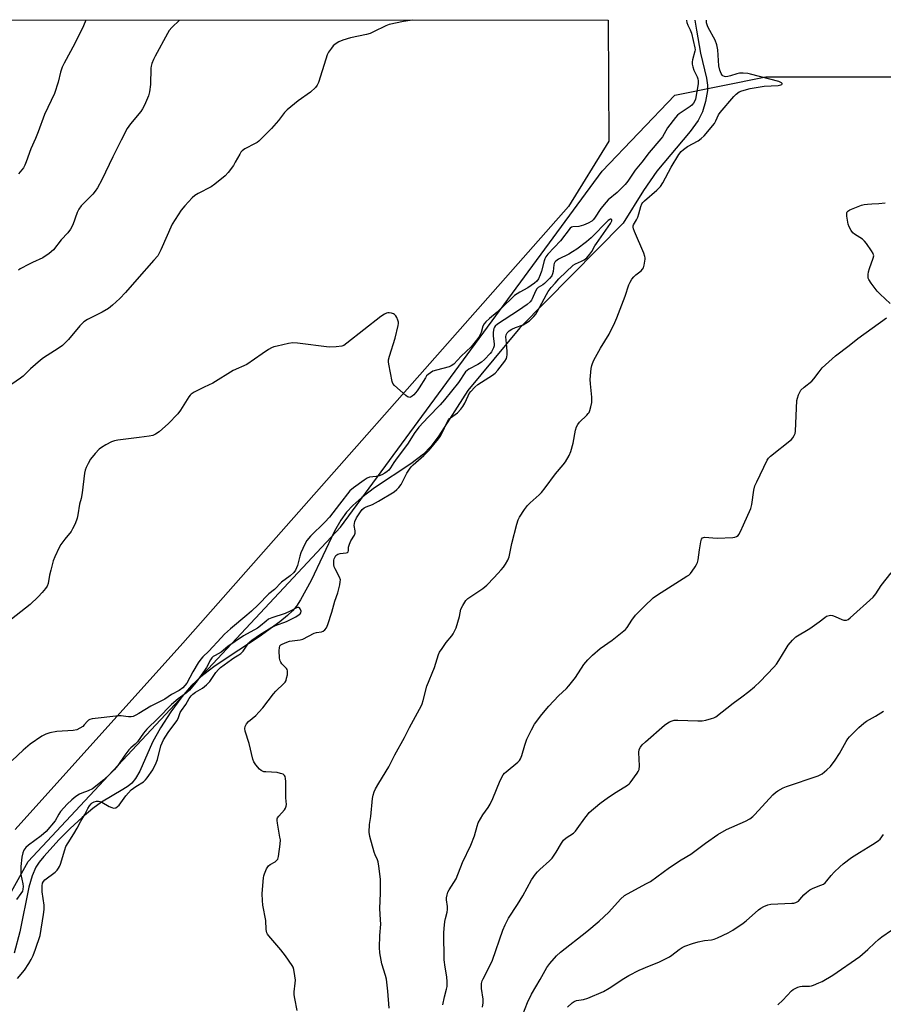
# Model space of a CAD drawing. Units: inches. Extents: x 1177770 to 1183770, y 533458 to 537459.
# Drawn here: x 1181120 to 1181464, y 537066 to 537459 of the extents above; entities that cross this region are included whole.
import ezdxf

# ---------------------------------------------------------------- set-up
doc = ezdxf.new("R2010")
doc.units = ezdxf.units.IN
doc.header["$MEASUREMENT"] = 0
for name, color, linetype in [('HYDRO-Single Line Stream', 4, 'Continuous'), ('NTRL-Pasture Land', 2, 'Continuous'), ('NTRL-Trees', 3, 'Continuous'), ('Undefined', 1, 'Continuous')]:
    doc.layers.add(name, color=color, linetype=linetype)

msp = doc.modelspace()

# ---------------------------------------------------------------- linework, layer by layer
at = {"layer": 'HYDRO-Single Line Stream'}
msp.add_lwpolyline([(1181389.08, 537458.36), (1181389.68, 537454.44), (1181391.33, 537445.31), (1181393.73, 537435.35), (1181394.13, 537432.56), (1181394.15, 537430.37), (1181393.38, 537426.03), (1181392.16, 537421.91), (1181390.37, 537418.47), (1181387.26, 537414.07), (1181373.93, 537398.3), (1181368.59, 537390.59), (1181360.52, 537377.51), (1181319.39, 537335.84), (1181298.75, 537310.9), (1181287.16, 537292.82), (1181283.92, 537288.55), (1181281.08, 537285.57), (1181276.01, 537281.73), (1181261.61, 537272.13), (1181256.51, 537268.22), (1181252.98, 537265.01), (1181250.44, 537262.43), (1181248.13, 537259.22), (1181245.66, 537254.82), (1181236.38, 537235.19), (1181232.06, 537227.5), (1181230.44, 537225.03), (1181228.88, 537223.05), (1181226.95, 537221.19), (1181223.88, 537218.67), (1181215.68, 537212.8), (1181203.32, 537204.71), (1181197.57, 537200.76), (1181192.38, 537196.79), (1181188.74, 537193.42), (1181184.85, 537188.81), (1181180.48, 537182.82), (1181176.4, 537176.53), (1181173.2, 537170.84), (1181168.07, 537159.22), (1181166.37, 537156.29), (1181164.91, 537154.5), (1181163.49, 537153.33), (1181161.41, 537151.93), (1181152.86, 537146.94), (1181149.36, 537144.37), (1181145.15, 537140.81), (1181140.32, 537136.35), (1181136, 537131.97), (1181129.84, 537125.23), (1181128.03, 537122.97), (1181126.68, 537120.94), (1181125.21, 537117.56), (1181123.9, 537113.08), (1181120.3, 537095.29), (1181118.05, 537086.79)], dxfattribs=at)
at = {"layer": 'NTRL-Pasture Land'}
msp.add_lwpolyline([(1179261.69, 537458.59), (1181354.58, 537458.37), (1181354.58, 537458.02), (1181354.88, 537410.18), (1181338.8, 537384.17), (1181185.18, 537210.25), (1181118.45, 537135.96)], dxfattribs=at)
at = {"layer": 'NTRL-Trees'}
msp.add_polyline3d([(1181007.9, 536914.99, 0), (1181123.64, 537123.32, 0), (1181248.06, 537256.42, 0), (1181352.23, 537398.2, 0), (1181381.16, 537428.59, 0), (1181417.33, 537435.82, 0), (1181482.43, 537435.82, 0), (1181564.6, 537429.86, 0), (1181589.77, 537375.17, 0), (1181600.19, 537322.22, 0), (1181603.63, 537292.95, 0), (1181618.42, 537266.67, 0), (1181640.12, 537233.68, 0), (1181662.69, 537214.58, 0), (1181712.17, 537219.79, 0), (1181760.78, 537261.46, 0), (1181815.47, 537317.88, 0)], dxfattribs=at)
at = {"layer": 'Undefined'}
for points, elevation in [([(1181230.75, 537063.9), (1181229.82, 537068.72), (1181229.62, 537070.14), (1181229.62, 537071.29), (1181230.01, 537074.77), (1181230.06, 537075.93), (1181229.86, 537077.68), (1181229.37, 537080.29), (1181229.11, 537081.12), (1181228.71, 537081.87), (1181226.06, 537085.65), (1181224.24, 537088.02), (1181219.48, 537093.59), (1181218.97, 537094.31), (1181218.71, 537094.81), (1181218.47, 537096.13), (1181218.28, 537099.76), (1181217.14, 537105.9), (1181216.94, 537107.66), (1181216.85, 537110.32), (1181216.91, 537112.08), (1181217.36, 537116.7), (1181217.5, 537117.55), (1181217.75, 537118.39), (1181218.6, 537120.3), (1181219.35, 537121.54), (1181219.97, 537122.08), (1181221.96, 537123.13), (1181222.59, 537123.61), (1181223.01, 537124.24), (1181223.33, 537125.27), (1181223.96, 537130.13), (1181224.06, 537131.84), (1181223.91, 537132.97), (1181222.91, 537138.48), (1181222.79, 537139.64), (1181222.81, 537140.2), (1181222.97, 537140.7), (1181223.41, 537141.37), (1181225.76, 537143.85), (1181226.15, 537144.53), (1181226.38, 537145.26), (1181226.46, 537146.03), (1181226.31, 537148.57), (1181226.23, 537155.12), (1181226.13, 537156.3), (1181225.96, 537157.11), (1181225.72, 537157.56), (1181225.15, 537157.99), (1181224.15, 537158.37), (1181222.79, 537158.7), (1181218.3, 537158.93), (1181217.43, 537159.04), (1181216.89, 537159.19), (1181216.39, 537159.45), (1181215.77, 537159.98), (1181214.33, 537161.74), (1181213.57, 537162.93), (1181213.17, 537164.01), (1181211.61, 537170.24), (1181210.06, 537175.19), (1181209.89, 537176.29), (1181210, 537177.1), (1181210.55, 537178.08), (1181211.32, 537178.97), (1181214.3, 537181.43), (1181215.53, 537182.69), (1181217.04, 537184.5), (1181221.3, 537190.09), (1181222.3, 537191.13), (1181225.45, 537194.11), (1181225.96, 537194.73), (1181226.33, 537195.42), (1181226.57, 537196.23), (1181226.85, 537197.62), (1181226.96, 537198.45), (1181226.93, 537199.24), (1181226.76, 537199.72), (1181226.45, 537200.16), (1181224.62, 537202.05), (1181224.19, 537202.7), (1181223.99, 537203.17), (1181223.78, 537204.31), (1181223.64, 537207.3), (1181223.68, 537208.44), (1181223.91, 537209.16), (1181224.27, 537209.51), (1181224.72, 537209.77), (1181226.64, 537210.64), (1181227.69, 537211.01), (1181228.81, 537211.21), (1181231.93, 537211.54), (1181233.02, 537211.82), (1181237.51, 537214.2), (1181238.5, 537214.49), (1181240.41, 537214.79), (1181241.16, 537215.03), (1181241.79, 537215.49), (1181242.46, 537216.32), (1181243, 537217.68), (1181244.56, 537222.61), (1181245.79, 537227.03), (1181246.89, 537230.32), (1181247.71, 537233.48), (1181247.94, 537234.62), (1181247.97, 537235.47), (1181247.67, 537236.49), (1181245.89, 537239.83), (1181245.55, 537240.65), (1181245.38, 537241.51), (1181245.32, 537242.39), (1181245.36, 537243.26), (1181245.48, 537243.82), (1181245.82, 537244.62), (1181246.13, 537245.09), (1181246.5, 537245.45), (1181246.9, 537245.71), (1181247.85, 537246.01), (1181250.33, 537246.18), (1181250.75, 537246.34), (1181251.06, 537246.63), (1181251.22, 537247.14), (1181251.2, 537248.43), (1181251.58, 537249.73), (1181252.16, 537251.01), (1181253.52, 537253.28), (1181253.82, 537254.06), (1181253.84, 537255.04), (1181253.49, 537257.15), (1181253.55, 537257.92), (1181253.73, 537258.69), (1181254.44, 537260.19), (1181255.93, 537262.58), (1181256.64, 537263.44), (1181257.44, 537264.16), (1181258.27, 537264.58), (1181260.79, 537265.51), (1181263.2, 537266.74), (1181269.33, 537270.58), (1181270.43, 537271.43), (1181271.22, 537272.19), (1181272.11, 537273.44), (1181274.39, 537277.89), (1181275.45, 537279.6), (1181276.19, 537280.49), (1181277, 537281.31), (1181281.17, 537284.96), (1181282.43, 537286.16), (1181283.35, 537287.18), (1181286.98, 537291.62), (1181287.66, 537292.55), (1181288.53, 537294.05), (1181290.49, 537298.24), (1181291.03, 537299.24), (1181291.36, 537299.67), (1181291.78, 537300.05), (1181294.58, 537301.93), (1181295.89, 537303.39), (1181296.74, 537304.54), (1181297.53, 537305.8), (1181298.79, 537308.8), (1181299.29, 537309.66), (1181299.93, 537310.52), (1181301.46, 537312.18), (1181302.7, 537313.24), (1181304.12, 537314.23), (1181308.51, 537317.05), (1181309.55, 537317.85), (1181310.61, 537318.98), (1181313.46, 537322.54), (1181314.05, 537323.57), (1181314.26, 537324.29), (1181314.38, 537325.04), (1181314.39, 537326.22), (1181314.28, 537328.3), (1181313.85, 537332.31), (1181313.94, 537333.06), (1181314.38, 537333.91), (1181315.14, 537334.6), (1181316.27, 537335.29), (1181317.74, 537335.96), (1181320.67, 537337.06), (1181321.86, 537337.68), (1181323.21, 537338.68), (1181324.94, 537340.33), (1181325.76, 537341.34), (1181326.36, 537342.28), (1181330.01, 537349.08), (1181330.74, 537350.31), (1181331.89, 537351.96), (1181333.41, 537353.7), (1181334.98, 537355.36), (1181340.69, 537360.77), (1181341.63, 537361.4), (1181344.02, 537362.36), (1181344.99, 537362.87), (1181346.04, 537363.74), (1181347.34, 537365.14), (1181348.07, 537366.19), (1181349.26, 537368.48), (1181349.88, 537369.49), (1181355.44, 537377.37), (1181355.99, 537378.53), (1181355.99, 537378.89), (1181355.76, 537379.1), (1181355.39, 537379.12), (1181355.2, 537379.04), (1181354.61, 537378.59), (1181347.86, 537371.69), (1181346.01, 537370.08), (1181342.06, 537367.19), (1181340.41, 537366.07), (1181338.88, 537365.22), (1181334.76, 537363.19), (1181333.7, 537362.45), (1181333.35, 537362.06), (1181333.05, 537361.47), (1181332.94, 537360.92), (1181332.74, 537358.3), (1181332.43, 537357.3), (1181332.09, 537356.59), (1181331.17, 537355.44), (1181329.26, 537353.55), (1181328.58, 537352.99), (1181326.77, 537351.89), (1181326.19, 537351.32), (1181325.63, 537350.41), (1181324.36, 537347.39), (1181324.07, 537346.88), (1181323.57, 537346.26), (1181322.35, 537345.17), (1181318.94, 537342.69), (1181310.58, 537337.3), (1181309.61, 537336.52), (1181309.31, 537336.11), (1181309.08, 537335.6), (1181308.8, 537334.17), (1181308.81, 537332.57), (1181309.16, 537329.48), (1181309.14, 537328.65), (1181308.9, 537327.83), (1181308.53, 537327.05), (1181308.08, 537326.3), (1181307.54, 537325.62), (1181305.38, 537323.27), (1181304.09, 537322.13), (1181302.66, 537321.18), (1181299.07, 537319.32), (1181298.39, 537318.85), (1181297.83, 537318.3), (1181295.02, 537314.09), (1181289.39, 537307.11), (1181287.69, 537305.23), (1181282.85, 537300.32), (1181279.22, 537296.34), (1181277.4, 537293.76), (1181274.9, 537289.84), (1181269.87, 537283.19), (1181269.21, 537282.21), (1181267.98, 537280.07), (1181267.26, 537279.16), (1181266.61, 537278.61), (1181265.68, 537278), (1181264.44, 537277.31), (1181263.45, 537276.89), (1181262.15, 537276.56), (1181259.62, 537276.3), (1181258.62, 537275.95), (1181257.47, 537275.23), (1181253.13, 537272.14), (1181251.75, 537270.93), (1181247.56, 537265.66), (1181243.61, 537260.37), (1181241.73, 537258.38), (1181236.09, 537252.92), (1181234.63, 537251.15), (1181233.77, 537249.66), (1181232.24, 537246.27), (1181231.79, 537244.89), (1181231.18, 537242.2), (1181230.85, 537241.12), (1181230.06, 537239.28), (1181229.44, 537238.37), (1181228.03, 537237.04), (1181224.57, 537234.48), (1181221.7, 537231.65), (1181219.46, 537229.94), (1181215.25, 537225.53), (1181212.54, 537222.95), (1181210.78, 537221.39), (1181204.27, 537215.99), (1181201.86, 537213.83), (1181200.45, 537212.42), (1181195.64, 537207.06), (1181193.21, 537204.78), (1181192.39, 537203.88), (1181191.38, 537202.42), (1181189.17, 537198.88), (1181186.79, 537194.27), (1181186.09, 537193.31), (1181185.29, 537192.47), (1181183.73, 537191.37), (1181180.73, 537189.83), (1181178.05, 537187.93), (1181172.47, 537185.1), (1181167.69, 537182.16), (1181166.47, 537181.49), (1181165.46, 537181.05), (1181164.67, 537180.9), (1181163.58, 537180.89), (1181162.48, 537180.99), (1181160.67, 537181.33), (1181159.79, 537181.34), (1181149.08, 537180.05), (1181148.24, 537179.83), (1181147.69, 537179.54), (1181147.28, 537179.18), (1181146.01, 537177.64), (1181145.4, 537177.06), (1181144.23, 537176.32), (1181142.97, 537175.76), (1181141.55, 537175.48), (1181135.04, 537175.03), (1181132.27, 537174.51), (1181130.66, 537174.04), (1181129.13, 537173.16), (1181124.47, 537169.97), (1181121.67, 537167.55), (1181117.24, 537163.55)], 306), ([(1181119.43, 537076.63), (1181122.14, 537079.98), (1181123.98, 537082.67), (1181124.88, 537084.18), (1181125.63, 537085.79), (1181126.61, 537088.28), (1181128.39, 537093.83), (1181129.79, 537102.13), (1181130.04, 537104.15), (1181129.98, 537105.88), (1181129.25, 537111.21), (1181129.19, 537113.55), (1181129.38, 537114.65), (1181129.72, 537115.34), (1181130.31, 537116), (1181134.36, 537119), (1181135.15, 537119.75), (1181135.79, 537120.6), (1181136.18, 537121.32), (1181136.49, 537122.14), (1181138.21, 537127.96), (1181138.71, 537129.21), (1181139.55, 537130.68), (1181141.89, 537134.23), (1181143.19, 537136.53), (1181144.59, 537139.31), (1181146.27, 537141.99), (1181147.44, 537144.38), (1181148.07, 537145.38), (1181148.78, 537146.28), (1181149.2, 537146.66), (1181149.89, 537147.02), (1181150.91, 537147.3), (1181151.67, 537147.33), (1181152.22, 537147.19), (1181153.02, 537146.84), (1181155.9, 537145.2), (1181156.92, 537144.71), (1181157.67, 537144.54), (1181158.58, 537144.68), (1181159.28, 537145.11), (1181159.88, 537145.71), (1181162.61, 537149.39), (1181164.73, 537151.77), (1181166.53, 537153.19), (1181169.55, 537155.04), (1181170.37, 537155.78), (1181171.02, 537156.53), (1181173.24, 537159.83), (1181174.66, 537162.57), (1181175.11, 537163.93), (1181176.53, 537169.38), (1181176.95, 537170.52), (1181177.53, 537171.77), (1181179.37, 537174.61), (1181182.9, 537179.29), (1181183.44, 537180.29), (1181184.24, 537182.59), (1181184.68, 537183.47), (1181186.37, 537185.84), (1181187.8, 537188.23), (1181188.62, 537189.3), (1181189.21, 537189.86), (1181190.3, 537190.68), (1181193.09, 537192.32), (1181194.7, 537193.58), (1181195.95, 537194.98), (1181198.42, 537198.6), (1181199.42, 537199.78), (1181200.26, 537200.49), (1181204.55, 537203.76), (1181205.48, 537204.37), (1181207.54, 537205.53), (1181208.29, 537206.08), (1181209.25, 537207.1), (1181211.43, 537210.21), (1181212.02, 537210.84), (1181212.7, 537211.38), (1181215.81, 537213.5), (1181220.7, 537216.6), (1181222.76, 537217.54), (1181225.79, 537218.56), (1181226.79, 537218.97), (1181230.18, 537220.74), (1181231.61, 537221.61), (1181231.97, 537221.94), (1181232.21, 537222.3), (1181232.32, 537222.93), (1181232.01, 537223.87), (1181231.74, 537224.26), (1181231.41, 537224.49), (1181230.99, 537224.49), (1181230.52, 537224.33), (1181227.97, 537222.92), (1181225.95, 537222.03), (1181220.61, 537220.34), (1181219.32, 537219.75), (1181218.37, 537219.06), (1181216.12, 537217.09), (1181215.02, 537216.23), (1181213.82, 537215.53), (1181210.53, 537213.82), (1181209.33, 537213.09), (1181203.22, 537208.89), (1181200.54, 537206.61), (1181198.07, 537205.36), (1181197.37, 537204.89), (1181196.83, 537204.34), (1181196.23, 537203.53), (1181194.61, 537200.51), (1181193.86, 537199.34), (1181190.48, 537194.74), (1181187.86, 537191.55), (1181186.72, 537190.39), (1181183.34, 537188.06), (1181180.66, 537185.82), (1181175.39, 537180.4), (1181170.93, 537175.97), (1181169.6, 537174.42), (1181167.14, 537170.89), (1181166.26, 537169.96), (1181164.57, 537168.51), (1181163.78, 537167.68), (1181162.19, 537165.62), (1181159.31, 537161.46), (1181157.91, 537159.81), (1181156.21, 537158), (1181153.82, 537155.82), (1181149.21, 537152.24), (1181147.59, 537151.35), (1181145.09, 537150.53), (1181144.12, 537150.09), (1181142.67, 537149.14), (1181141.06, 537147.89), (1181139.22, 537146.07), (1181136.51, 537143.17), (1181135.82, 537142.18), (1181134.36, 537139.42), (1181130.79, 537135.21), (1181128.81, 537133.44), (1181123.75, 537129.78), (1181122.67, 537128.82), (1181121.88, 537127.74), (1181121.48, 537126.73), (1181121.2, 537125.04), (1181120.78, 537121.24), (1181120.69, 537119.26), (1181120.75, 537118.12), (1181121.48, 537114.43), (1181121.62, 537113.3), (1181121.58, 537112.2), (1181121.35, 537111.43), (1181120.77, 537110.47), (1181118.99, 537108.19)], 304)]:
    msp.add_lwpolyline(points, dxfattribs=dict(at, elevation=elevation))
for points in [[(1181385.7, 537458.37, 308), (1181385.72, 537458.22, 308), (1181385.87, 537457.41, 308), (1181386.27, 537456.37, 308), (1181387.24, 537454.51, 308), (1181387.75, 537453.19, 308), (1181389.1, 537447.35, 308), (1181389.15, 537446.64, 308), (1181389.09, 537446.07, 308), (1181388.1, 537442.62, 308), (1181387.97, 537441.77, 308), (1181387.97, 537440.94, 308), (1181388.22, 537439.81, 308), (1181388.7, 537438.42, 308), (1181390.01, 537435.8, 308), (1181390.31, 537435.01, 308), (1181390.44, 537434.2, 308), (1181390.37, 537433.07, 308), (1181389.34, 537426.95, 308), (1181389.08, 537426.24, 308), (1181388.54, 537425.35, 308), (1181387.86, 537424.52, 308), (1181387.26, 537423.96, 308), (1181382.87, 537421.06, 308), (1181382.22, 537420.5, 308), (1181381.44, 537419.63, 308), (1181378.25, 537415.51, 308), (1181376.2, 537411.99, 308), (1181375.6, 537411.09, 308), (1181370.93, 537405.7, 308), (1181368.04, 537401.78, 308), (1181365.3, 537398.6, 308), (1181362.36, 537394.27, 308), (1181361.33, 537392.97, 308), (1181358.19, 537389.77, 308), (1181354.57, 537386.77, 308), (1181353.72, 537385.96, 308), (1181351.72, 537383.4, 308), (1181349.15, 537379.47, 308), (1181348.61, 537378.85, 308), (1181348.02, 537378.35, 308), (1181346.61, 537377.48, 308), (1181344.79, 537376.68, 308), (1181342.91, 537376.23, 308), (1181340.48, 537376.05, 308), (1181339.99, 537375.92, 308), (1181339.42, 537375.55, 308), (1181335.58, 537370.52, 308), (1181330.59, 537365.19, 308), (1181329.72, 537364.08, 308), (1181329.38, 537363.39, 308), (1181329.11, 537362.58, 308), (1181328.02, 537358.4, 308), (1181327.56, 537357, 308), (1181326.86, 537355.37, 308), (1181326.17, 537354.46, 308), (1181325.26, 537353.69, 308), (1181322.58, 537351.73, 308), (1181319.36, 537350.1, 308), (1181317.29, 537348.7, 308), (1181316.05, 537347.59, 308), (1181310.44, 537342.09, 308), (1181307.33, 537339.58, 308), (1181305.88, 537338.27, 308), (1181305.18, 537337.44, 308), (1181304.67, 537336.5, 308), (1181303.98, 537333.94, 308), (1181303.67, 537333.17, 308), (1181303.05, 537332.19, 308), (1181301.65, 537330.3, 308), (1181299.98, 537328.27, 308), (1181296.01, 537324.54, 308), (1181293.07, 537321.37, 308), (1181292.11, 537320.7, 308), (1181291.31, 537320.36, 308), (1181286.18, 537318.98, 308), (1181284.79, 537318.53, 308), (1181283.78, 537317.98, 308), (1181282.88, 537317.28, 308), (1181282.29, 537316.66, 308), (1181281.79, 537315.95, 308), (1181279.36, 537311.94, 308), (1181278.55, 537310.73, 308), (1181277.21, 537309.19, 308), (1181276.57, 537308.6, 308), (1181276.12, 537308.3, 308), (1181275.66, 537308.13, 308), (1181275.19, 537308.16, 308), (1181274.73, 537308.38, 308), (1181274.05, 537308.88, 308), (1181269.57, 537312.83, 308), (1181268.85, 537313.7, 308), (1181268.53, 537314.49, 308), (1181267.2, 537321.4, 308), (1181267.09, 537322.27, 308), (1181267.11, 537323.13, 308), (1181267.47, 537324.56, 308), (1181269.72, 537331.68, 308), (1181270.95, 537336.74, 308), (1181271.08, 537337.58, 308), (1181271.08, 537338.13, 308), (1181270.89, 537338.92, 308), (1181270.45, 537339.93, 308), (1181270.04, 537340.64, 308), (1181269.53, 537341.22, 308), (1181269.07, 537341.47, 308), (1181268.28, 537341.7, 308), (1181267.45, 537341.8, 308), (1181266.9, 537341.78, 308), (1181266.35, 537341.63, 308), (1181265.55, 537341.27, 308), (1181264.03, 537340.35, 308), (1181250.51, 537329.68, 308), (1181249.31, 537328.86, 308), (1181248.55, 537328.56, 308), (1181246.31, 537328.25, 308), (1181243.46, 537328.13, 308), (1181230.84, 537329.69, 308), (1181228.97, 537329.82, 308), (1181227.35, 537329.59, 308), (1181222.81, 537328.57, 308), (1181221.41, 537328.21, 308), (1181220.6, 537327.89, 308), (1181219.33, 537327.16, 308), (1181216.85, 537325.53, 308), (1181210.77, 537321.25, 308), (1181205.26, 537318.83, 308), (1181197.22, 537313.83, 308), (1181193.73, 537312.24, 308), (1181189.81, 537310.16, 308), (1181188.58, 537309.38, 308), (1181188.16, 537308.99, 308), (1181187.62, 537308.3, 308), (1181184.28, 537303.04, 308), (1181183.22, 537301.64, 308), (1181179.35, 537297.65, 308), (1181177.2, 537295.59, 308), (1181175.83, 537294.45, 308), (1181174.37, 537293.49, 308), (1181173.33, 537293.01, 308), (1181171.9, 537292.7, 308), (1181167.8, 537292.11, 308), (1181159.39, 537291.04, 308), (1181157.97, 537290.78, 308), (1181156.89, 537290.38, 308), (1181154.57, 537289.18, 308), (1181152.8, 537288.19, 308), (1181151.87, 537287.52, 308), (1181150.31, 537285.81, 308), (1181148.5, 537283.55, 308), (1181147.5, 537281.79, 308), (1181146.77, 537280.22, 308), (1181146.39, 537279.11, 308), (1181146.12, 537277.98, 308), (1181145.19, 537270.13, 308), (1181144.75, 537267.86, 308), (1181144.13, 537265.6, 308), (1181143.49, 537261.36, 308), (1181143.17, 537259.97, 308), (1181142.32, 537257.81, 308), (1181141.35, 537255.72, 308), (1181140.73, 537254.78, 308), (1181138.25, 537251.66, 308), (1181136.72, 537249.57, 308), (1181136, 537248.3, 308), (1181134.24, 537244.6, 308), (1181133.61, 537242.97, 308), (1181132.65, 537239.3, 308), (1181132.2, 537237.32, 308), (1181131.61, 537234.06, 308), (1181131.2, 537232.96, 308), (1181130.61, 537231.95, 308), (1181129.29, 537230.37, 308), (1181127.66, 537228.66, 308), (1181124.49, 537225.62, 308), (1181122.65, 537224.11, 308), (1181116.98, 537219.81, 308)], [(1181276.64, 537458.38, 310), (1181273.12, 537457.92, 310), (1181267.42, 537456.65, 310), (1181266.07, 537456.12, 310), (1181261.1, 537453.69, 310), (1181259.76, 537453.12, 310), (1181258.34, 537452.73, 310), (1181251.96, 537451.31, 310), (1181248.89, 537450.46, 310), (1181247.3, 537449.83, 310), (1181245.93, 537448.89, 310), (1181245.12, 537448.13, 310), (1181244.42, 537447.24, 310), (1181243.29, 537445.59, 310), (1181242.75, 537444.59, 310), (1181242.15, 537442.91, 310), (1181239.22, 537433.57, 310), (1181238.75, 537432.51, 310), (1181238.1, 537431.63, 310), (1181236.13, 537429.67, 310), (1181231.11, 537426.28, 310), (1181226.77, 537422.65, 310), (1181225.78, 537421.59, 310), (1181223.28, 537418.42, 310), (1181220.6, 537415.24, 310), (1181215.53, 537410.21, 310), (1181214.84, 537409.68, 310), (1181214.09, 537409.24, 310), (1181209.89, 537407.13, 310), (1181208.81, 537406.33, 310), (1181208.34, 537405.78, 310), (1181207.88, 537405.07, 310), (1181206.13, 537401.8, 310), (1181205.38, 537400.57, 310), (1181203.3, 537397.73, 310), (1181202.12, 537396.43, 310), (1181197.96, 537393.04, 310), (1181196.53, 537391.98, 310), (1181191.35, 537389.33, 310), (1181190.08, 537388.57, 310), (1181189.02, 537387.61, 310), (1181186.05, 537384.44, 310), (1181184.56, 537382.66, 310), (1181180.95, 537377.15, 310), (1181176.44, 537366.91, 310), (1181175.68, 537365.34, 310), (1181175.23, 537364.59, 310), (1181173.72, 537362.77, 310), (1181166.95, 537355.13, 310), (1181162.46, 537349.93, 310), (1181160.22, 537347.54, 310), (1181157.21, 537344.81, 310), (1181155.62, 537343.56, 310), (1181153.07, 537342.11, 310), (1181147.32, 537339.13, 310), (1181145.87, 537338.19, 310), (1181144.22, 537336.64, 310), (1181139.69, 537331.24, 310), (1181137.27, 537328.78, 310), (1181135.67, 537327.55, 310), (1181129.72, 537323.86, 310), (1181128.51, 537323.02, 310), (1181124.6, 537319.45, 310), (1181121.67, 537316.6, 310), (1181120.66, 537315.73, 310), (1181117.16, 537313.37, 310)], [(1181183.89, 537458.39, 312), (1181180.83, 537455.47, 312), (1181179.82, 537454.26, 312), (1181179.08, 537453.04, 312), (1181174.17, 537444.07, 312), (1181173.53, 537442.8, 312), (1181172.92, 537441.2, 312), (1181172.62, 537440.11, 312), (1181172.51, 537439.25, 312), (1181172.31, 537432.84, 312), (1181172.01, 537429.92, 312), (1181171.53, 537428.28, 312), (1181170.04, 537424.56, 312), (1181169.24, 537423.12, 312), (1181168.46, 537421.96, 312), (1181164.4, 537417.13, 312), (1181163.14, 537415.29, 312), (1181160.65, 537410.57, 312), (1181157.36, 537404.01, 312), (1181153.05, 537394.79, 312), (1181151.25, 537391.59, 312), (1181150.31, 537390.22, 312), (1181149.43, 537389.13, 312), (1181144.77, 537384.39, 312), (1181143.78, 537383.13, 312), (1181143.18, 537381.84, 312), (1181141.39, 537376.89, 312), (1181140.45, 537375.1, 312), (1181139.5, 537373.66, 312), (1181136.85, 537370.9, 312), (1181133.8, 537366.95, 312), (1181131.98, 537365.44, 312), (1181129.55, 537363.73, 312), (1181125.36, 537361.91, 312), (1181124.07, 537361.27, 312), (1181120.51, 537359.3, 312), (1181119.8, 537358.81, 312)], [(1181146.57, 537458.39, 314), (1181145.75, 537456.13, 314), (1181142.2, 537449.13, 314), (1181137.97, 537441.3, 314), (1181137.2, 537439.72, 314), (1181136.47, 537437.68, 314), (1181135.58, 537433.73, 314), (1181134.18, 537429.16, 314), (1181130.16, 537420.83, 314), (1181127.68, 537413.98, 314), (1181126.55, 537411.25, 314), (1181124.66, 537407.17, 314), (1181122.92, 537401.95, 314), (1181122.32, 537400.6, 314), (1181121.75, 537399.6, 314), (1181119.86, 537397.16, 314)], [(1181267.42, 537064.9, 308), (1181266.87, 537071.65, 308), (1181266.29, 537076.45, 308), (1181265.91, 537077.86, 308), (1181264.4, 537082.56, 308), (1181263.72, 537086.92, 308), (1181263.48, 537088.97, 308), (1181263.64, 537093.84, 308), (1181264.06, 537098.34, 308), (1181264, 537100.04, 308), (1181263.63, 537104.5, 308), (1181263.93, 537110.67, 308), (1181263.99, 537114.47, 308), (1181263.92, 537116.21, 308), (1181263.28, 537121.38, 308), (1181262.99, 537123.08, 308), (1181262.74, 537123.87, 308), (1181261.77, 537125.91, 308), (1181261.38, 537127, 308), (1181259.68, 537133.22, 308), (1181259.38, 537134.91, 308), (1181259.5, 537137.98, 308), (1181260.02, 537141.24, 308), (1181260.7, 537148.33, 308), (1181260.95, 537149.73, 308), (1181261.37, 537151, 308), (1181261.96, 537152.25, 308), (1181263.22, 537154.45, 308), (1181267.31, 537160.99, 308), (1181269.65, 537165.78, 308), (1181273.5, 537172.63, 308), (1181275.49, 537176.61, 308), (1181280.21, 537185.35, 308), (1181280.55, 537186.13, 308), (1181280.96, 537187.39, 308), (1181282.41, 537193.08, 308), (1181285.42, 537200.57, 308), (1181287.04, 537205.77, 308), (1181287.47, 537206.67, 308), (1181288.42, 537208.14, 308), (1181290.13, 537210.53, 308), (1181292.32, 537213.17, 308), (1181292.88, 537214, 308), (1181293.45, 537215.03, 308), (1181294.04, 537216.38, 308), (1181294.74, 537218.64, 308), (1181295.36, 537220.92, 308), (1181295.95, 537223.75, 308), (1181296.68, 537225.26, 308), (1181297.9, 537227.17, 308), (1181298.69, 537227.99, 308), (1181304.65, 537232.01, 308), (1181306.29, 537233.38, 308), (1181309.13, 537236.33, 308), (1181311.93, 537239.4, 308), (1181312.89, 537240.53, 308), (1181313.73, 537241.74, 308), (1181314.61, 537243.28, 308), (1181315.11, 537244.66, 308), (1181316.27, 537249.95, 308), (1181318.27, 537257.66, 308), (1181318.76, 537259.35, 308), (1181319.24, 537260.42, 308), (1181321.21, 537263.42, 308), (1181322.43, 537265.12, 308), (1181323.46, 537266.17, 308), (1181327.04, 537269.26, 308), (1181328.08, 537270.29, 308), (1181329.5, 537272.14, 308), (1181333.57, 537277.75, 308), (1181336.65, 537281.26, 308), (1181337.53, 537282.42, 308), (1181339.02, 537284.97, 308), (1181339.67, 537286.59, 308), (1181340.63, 537289.95, 308), (1181341.56, 537295.12, 308), (1181341.99, 537296.46, 308), (1181342.53, 537297.37, 308), (1181343.18, 537298.21, 308), (1181346.11, 537301.04, 308), (1181346.66, 537301.69, 308), (1181346.95, 537302.17, 308), (1181347.25, 537302.98, 308), (1181347.63, 537304.4, 308), (1181348.01, 537306.13, 308), (1181348.12, 537307, 308), (1181348.08, 537308.18, 308), (1181347.52, 537313.5, 308), (1181347.42, 537315.27, 308), (1181347.86, 537319.63, 308), (1181348.05, 537320.78, 308), (1181348.29, 537321.61, 308), (1181348.91, 537322.91, 308), (1181351.56, 537327.75, 308), (1181355.03, 537333.36, 308), (1181357.24, 537337.95, 308), (1181358.05, 537339.86, 308), (1181361.3, 537348.48, 308), (1181362.85, 537353.01, 308), (1181363.28, 537353.99, 308), (1181364.03, 537355.24, 308), (1181364.74, 537356.17, 308), (1181365.6, 537356.94, 308), (1181367.68, 537358.55, 308), (1181368.27, 537359.16, 308), (1181368.61, 537359.7, 308), (1181368.96, 537360.81, 308), (1181369.35, 537363.14, 308), (1181369.34, 537363.71, 308), (1181369.22, 537364.26, 308), (1181368.72, 537365.61, 308), (1181365.02, 537374.16, 308), (1181364.63, 537375.23, 308), (1181364.48, 537376.01, 308), (1181364.52, 537376.48, 308), (1181364.67, 537376.89, 308), (1181365.87, 537378.84, 308), (1181366.34, 537379.89, 308), (1181366.8, 537381.28, 308), (1181367.59, 537384.14, 308), (1181368.02, 537385.22, 308), (1181368.42, 537385.83, 308), (1181368.98, 537386.43, 308), (1181373.95, 537390.66, 308), (1181374.8, 537391.48, 308), (1181375.37, 537392.15, 308), (1181376.28, 537393.63, 308), (1181379.62, 537399.89, 308), (1181382.76, 537404.83, 308), (1181383.63, 537406.03, 308), (1181384.57, 537406.92, 308), (1181386.16, 537408.02, 308), (1181390.35, 537410.28, 308), (1181391.65, 537411.28, 308), (1181392.74, 537412.3, 308), (1181396.89, 537417.27, 308), (1181397.48, 537418.28, 308), (1181398.54, 537420.67, 308), (1181399.2, 537421.63, 308), (1181404.56, 537428.02, 308), (1181405.52, 537428.99, 308), (1181406.7, 537429.81, 308), (1181407.73, 537430.31, 308), (1181411.07, 537431.17, 308), (1181416.72, 537432.12, 308), (1181422.28, 537432.33, 308), (1181423.33, 537432.58, 308), (1181423.67, 537432.81, 308), (1181423.82, 537433.1, 308), (1181423.82, 537433.24, 308), (1181423.61, 537433.5, 308), (1181422.46, 537434.01, 308), (1181411.27, 537436.93, 308), (1181410.14, 537437.17, 308), (1181408.36, 537437.34, 308), (1181406.89, 537437.31, 308), (1181405.83, 537437.06, 308), (1181403.28, 537436.21, 308), (1181402.19, 537435.96, 308), (1181401.38, 537435.87, 308), (1181400.87, 537435.91, 308), (1181400.23, 537436.19, 308), (1181399.9, 537436.51, 308), (1181399.55, 537437.1, 308), (1181399.07, 537438.51, 308), (1181398.7, 537440.26, 308), (1181398.25, 537446.64, 308), (1181397.9, 537448.61, 308), (1181397.2, 537450.38, 308), (1181394.39, 537455.43, 308), (1181394.06, 537456.21, 308), (1181393.78, 537457.3, 308), (1181393.72, 537458.09, 308), (1181393.74, 537458.37, 308)], [(1181466.88, 537345.55, 310), (1181462.9, 537349.24, 310), (1181461.64, 537350.51, 310), (1181459.28, 537353.63, 310), (1181458.32, 537355.11, 310), (1181458.12, 537355.64, 310), (1181458.05, 537356.18, 310), (1181458.08, 537357.04, 310), (1181458.25, 537358.19, 310), (1181458.59, 537359.51, 310), (1181460.14, 537363.65, 310), (1181460.28, 537364.46, 310), (1181460.22, 537364.98, 310), (1181460.02, 537365.49, 310), (1181459.42, 537366.5, 310), (1181457.39, 537369.47, 310), (1181456.66, 537370.4, 310), (1181455.78, 537371.14, 310), (1181452.6, 537373.16, 310), (1181451.99, 537373.73, 310), (1181451.34, 537374.62, 310), (1181450.52, 537376.08, 310), (1181450.15, 537377.1, 310), (1181449.61, 537380.36, 310), (1181449.55, 537381.16, 310), (1181449.61, 537381.65, 310), (1181449.76, 537382.02, 310), (1181450.05, 537382.37, 310), (1181450.73, 537382.81, 310), (1181453.46, 537383.97, 310), (1181455.39, 537384.7, 310), (1181456.5, 537384.94, 310), (1181457.88, 537385.13, 310), (1181459.56, 537385.27, 310), (1181462.28, 537385.38, 310), (1181464.85, 537385.68, 310)], [(1181288.69, 537066.22, 310), (1181289.39, 537069.33, 310), (1181290.26, 537072.38, 310), (1181290.46, 537073.51, 310), (1181290.49, 537075.27, 310), (1181290.39, 537077.33, 310), (1181289.68, 537081.21, 310), (1181289.34, 537084.09, 310), (1181289.2, 537094.85, 310), (1181289.25, 537096.58, 310), (1181289.53, 537099.39, 310), (1181289.76, 537100.51, 310), (1181290.47, 537103.02, 310), (1181290.64, 537104.15, 310), (1181290.6, 537105.31, 310), (1181290.21, 537107.97, 310), (1181290.21, 537108.84, 310), (1181290.42, 537109.95, 310), (1181290.78, 537111.03, 310), (1181291.33, 537112.04, 310), (1181294.07, 537116.41, 310), (1181296.58, 537122.84, 310), (1181299.94, 537129.77, 310), (1181301.39, 537133.53, 310), (1181302.39, 537137.28, 310), (1181302.87, 537138.66, 310), (1181304.7, 537141.84, 310), (1181306.86, 537144.79, 310), (1181307.59, 537146.04, 310), (1181308.64, 537148.34, 310), (1181311.6, 537155.59, 310), (1181312.8, 537157.8, 310), (1181313.31, 537158.44, 310), (1181313.93, 537159.02, 310), (1181318.61, 537162.83, 310), (1181319.22, 537163.43, 310), (1181319.72, 537164.11, 310), (1181320.27, 537165.42, 310), (1181321.4, 537169.64, 310), (1181322.23, 537172.04, 310), (1181324.02, 537175.67, 310), (1181325.3, 537177.94, 310), (1181328.22, 537181.86, 310), (1181330.96, 537185.08, 310), (1181334.81, 537189.19, 310), (1181337.93, 537192.15, 310), (1181338.92, 537193.25, 310), (1181341.51, 537196.54, 310), (1181344.95, 537201.73, 310), (1181346.46, 537203.57, 310), (1181348.31, 537205.5, 310), (1181351.36, 537208.13, 310), (1181356.11, 537211.48, 310), (1181361.47, 537215.66, 310), (1181362.2, 537216.51, 310), (1181363.95, 537219.36, 310), (1181365.44, 537221.36, 310), (1181369.1, 537225.03, 310), (1181372.55, 537228.26, 310), (1181374.24, 537229.45, 310), (1181385.95, 537236.87, 310), (1181386.66, 537237.37, 310), (1181387.29, 537237.95, 310), (1181388.01, 537238.88, 310), (1181389.16, 537240.59, 310), (1181389.78, 537241.59, 310), (1181390.15, 537242.38, 310), (1181390.41, 537243.47, 310), (1181390.9, 537247.44, 310), (1181391.43, 537250.58, 310), (1181391.71, 537251.63, 310), (1181392.08, 537252.2, 310), (1181392.48, 537252.38, 310), (1181392.98, 537252.43, 310), (1181397.97, 537252.07, 310), (1181404.16, 537252.34, 310), (1181405.01, 537252.49, 310), (1181405.68, 537252.75, 310), (1181406.27, 537253.14, 310), (1181406.61, 537253.55, 310), (1181407.3, 537254.76, 310), (1181408.51, 537257.35, 310), (1181411.32, 537263.91, 310), (1181411.71, 537265.49, 310), (1181412.59, 537271.23, 310), (1181412.99, 537272.92, 310), (1181413.71, 537274.55, 310), (1181417.91, 537283.15, 310), (1181418.4, 537283.88, 310), (1181419.22, 537284.71, 310), (1181427.53, 537291.39, 310), (1181428.12, 537292.03, 310), (1181428.67, 537292.99, 310), (1181428.96, 537293.78, 310), (1181429.11, 537294.73, 310), (1181429.7, 537306.92, 310), (1181429.89, 537307.77, 310), (1181430.38, 537309.18, 310), (1181430.86, 537310.26, 310), (1181431.33, 537310.98, 310), (1181432.57, 537312.15, 310), (1181435.7, 537314.63, 310), (1181436.46, 537315.5, 310), (1181438.54, 537318.32, 310), (1181439.83, 537319.9, 310), (1181445.08, 537324.72, 310), (1181450.5, 537328.83, 310), (1181454, 537331.65, 310), (1181465.41, 537339.89, 310)], [(1181304.5, 537065.3, 312), (1181304.84, 537066.95, 312), (1181304.78, 537068.39, 312), (1181304.12, 537072.67, 312), (1181304.08, 537073.78, 312), (1181304.19, 537074.61, 312), (1181304.46, 537075.71, 312), (1181304.78, 537076.51, 312), (1181307.16, 537081.14, 312), (1181308.47, 537083.96, 312), (1181312.66, 537095.9, 312), (1181313.54, 537098.07, 312), (1181314.94, 537100.66, 312), (1181318.54, 537106.1, 312), (1181320.65, 537109.56, 312), (1181324.09, 537115.94, 312), (1181325.7, 537118.22, 312), (1181326.41, 537119.1, 312), (1181327.36, 537120.09, 312), (1181331.26, 537123.59, 312), (1181332.25, 537124.64, 312), (1181333.92, 537126.94, 312), (1181335.99, 537130.55, 312), (1181336.83, 537131.76, 312), (1181337.92, 537132.73, 312), (1181340.73, 537134.58, 312), (1181341.57, 537135.3, 312), (1181342.29, 537136.22, 312), (1181345.28, 537140.55, 312), (1181346.3, 537141.89, 312), (1181347.05, 537142.74, 312), (1181351.26, 537146.32, 312), (1181354.71, 537148.91, 312), (1181357.72, 537150.93, 312), (1181362.29, 537153.63, 312), (1181362.98, 537154.17, 312), (1181363.38, 537154.58, 312), (1181366.07, 537158.4, 312), (1181366.52, 537159.14, 312), (1181366.86, 537159.91, 312), (1181366.99, 537161.34, 312), (1181366.8, 537166.72, 312), (1181366.98, 537167.81, 312), (1181367.4, 537168.76, 312), (1181368.17, 537169.71, 312), (1181369.5, 537170.99, 312), (1181377.06, 537177.58, 312), (1181377.99, 537178.28, 312), (1181379.01, 537178.86, 312), (1181380.07, 537179.32, 312), (1181380.9, 537179.53, 312), (1181382.35, 537179.58, 312), (1181390.29, 537179.31, 312), (1181392.04, 537179.34, 312), (1181393.49, 537179.59, 312), (1181395.78, 537180.17, 312), (1181396.61, 537180.45, 312), (1181397.38, 537180.86, 312), (1181404.33, 537186.32, 312), (1181407.79, 537188.82, 312), (1181410.58, 537191, 312), (1181412.79, 537192.84, 312), (1181415.1, 537194.92, 312), (1181420.54, 537200.62, 312), (1181421.61, 537201.85, 312), (1181422.58, 537203.27, 312), (1181425.4, 537208.16, 312), (1181426.2, 537209.41, 312), (1181427.92, 537211.42, 312), (1181429.29, 537212.7, 312), (1181434.82, 537216.09, 312), (1181438.61, 537218.78, 312), (1181440.85, 537220.52, 312), (1181441.54, 537220.95, 312), (1181442.03, 537221.16, 312), (1181443.05, 537221.35, 312), (1181443.86, 537221.25, 312), (1181444.96, 537220.87, 312), (1181447.64, 537219.69, 312), (1181448.41, 537219.44, 312), (1181449.4, 537219.43, 312), (1181450.09, 537219.67, 312), (1181450.89, 537220.29, 312), (1181460.09, 537228.58, 312), (1181461.09, 537229.85, 312), (1181463.25, 537233.24, 312), (1181467.25, 537238.29, 312)], [(1181320.59, 537062.3, 314), (1181322.48, 537067.12, 314), (1181324.01, 537070.46, 314), (1181327.45, 537076.28, 314), (1181330.17, 537081.08, 314), (1181331.39, 537082.68, 314), (1181334.02, 537085.71, 314), (1181335.57, 537087.08, 314), (1181346.05, 537095.43, 314), (1181350.93, 537099.47, 314), (1181354.8, 537103.11, 314), (1181359.49, 537108.29, 314), (1181361.09, 537109.69, 314), (1181362.31, 537110.44, 314), (1181369.84, 537114.46, 314), (1181371.37, 537115.36, 314), (1181379, 537120.85, 314), (1181383.68, 537123.89, 314), (1181387.45, 537126.18, 314), (1181393.27, 537130.5, 314), (1181398.29, 537134.07, 314), (1181401.73, 537135.97, 314), (1181409.24, 537139.32, 314), (1181410.97, 537140.32, 314), (1181412.11, 537141.17, 314), (1181412.96, 537141.97, 314), (1181420.19, 537149.82, 314), (1181421.19, 537150.74, 314), (1181422.11, 537151.4, 314), (1181424.2, 537152.54, 314), (1181425.57, 537153.14, 314), (1181438.2, 537157.38, 314), (1181439.77, 537158.23, 314), (1181441.62, 537159.72, 314), (1181443.12, 537161.13, 314), (1181444.99, 537163.6, 314), (1181446.62, 537166.25, 314), (1181449.31, 537171.11, 314), (1181449.95, 537172.07, 314), (1181450.62, 537172.88, 314), (1181454.42, 537176.68, 314), (1181456.33, 537178.33, 314), (1181457.49, 537179.13, 314), (1181460.99, 537181.15, 314), (1181464.17, 537183.14, 314)], [(1181338.35, 537065.22, 316), (1181340.28, 537067.01, 316), (1181340.99, 537067.46, 316), (1181342, 537067.85, 316), (1181344.74, 537068.29, 316), (1181346.45, 537068.76, 316), (1181352.71, 537071.47, 316), (1181354.94, 537072.81, 316), (1181360.78, 537076.69, 316), (1181362.81, 537077.83, 316), (1181366.98, 537079.92, 316), (1181371.06, 537081.71, 316), (1181374.75, 537083.18, 316), (1181378.93, 537085.33, 316), (1181379.91, 537085.95, 316), (1181382.86, 537088.24, 316), (1181384.06, 537089.01, 316), (1181385.07, 537089.55, 316), (1181388.11, 537090.63, 316), (1181390.39, 537091.25, 316), (1181392.99, 537091.81, 316), (1181395.78, 537092.08, 316), (1181396.8, 537092.31, 316), (1181398.14, 537092.86, 316), (1181402.32, 537094.81, 316), (1181404.2, 537095.91, 316), (1181408.33, 537098.66, 316), (1181409.48, 537099.61, 316), (1181414.37, 537104.01, 316), (1181415.33, 537104.66, 316), (1181416.61, 537105.31, 316), (1181418.19, 537105.99, 316), (1181419.3, 537106.26, 316), (1181427.64, 537106.61, 316), (1181428.52, 537106.7, 316), (1181429.29, 537106.91, 316), (1181430.38, 537107.52, 316), (1181430.92, 537108.09, 316), (1181432.43, 537110.02, 316), (1181433.52, 537110.96, 316), (1181434.92, 537112, 316), (1181436.19, 537112.69, 316), (1181439.25, 537113.77, 316), (1181440.29, 537114.27, 316), (1181440.92, 537114.78, 316), (1181441.67, 537115.56, 316), (1181443.38, 537117.71, 316), (1181444.53, 537118.96, 316), (1181446.75, 537121.18, 316), (1181448.08, 537122.33, 316), (1181451.41, 537124.82, 316), (1181454.63, 537126.88, 316), (1181458.13, 537128.95, 316), (1181460.82, 537130.66, 316), (1181462.24, 537131.64, 316), (1181462.86, 537132.22, 316), (1181464.18, 537134.06, 316)], [(1181422.09, 537066.11, 318), (1181424.18, 537068.03, 318), (1181427.58, 537071.75, 318), (1181428.29, 537072.27, 318), (1181429.06, 537072.71, 318), (1181430.13, 537073.21, 318), (1181430.96, 537073.48, 318), (1181431.76, 537073.56, 318), (1181434.71, 537073.6, 318), (1181435.51, 537073.73, 318), (1181436.34, 537074, 318), (1181438.5, 537074.88, 318), (1181439.82, 537075.5, 318), (1181443.96, 537077.99, 318), (1181454.71, 537085.43, 318), (1181458, 537088.25, 318), (1181460.71, 537090.83, 318), (1181462.21, 537092.13, 318), (1181463.54, 537093.2, 318), (1181467.38, 537095.96, 318)]]:
    msp.add_polyline3d(points, dxfattribs=at)

doc.saveas('drawing.dxf')
